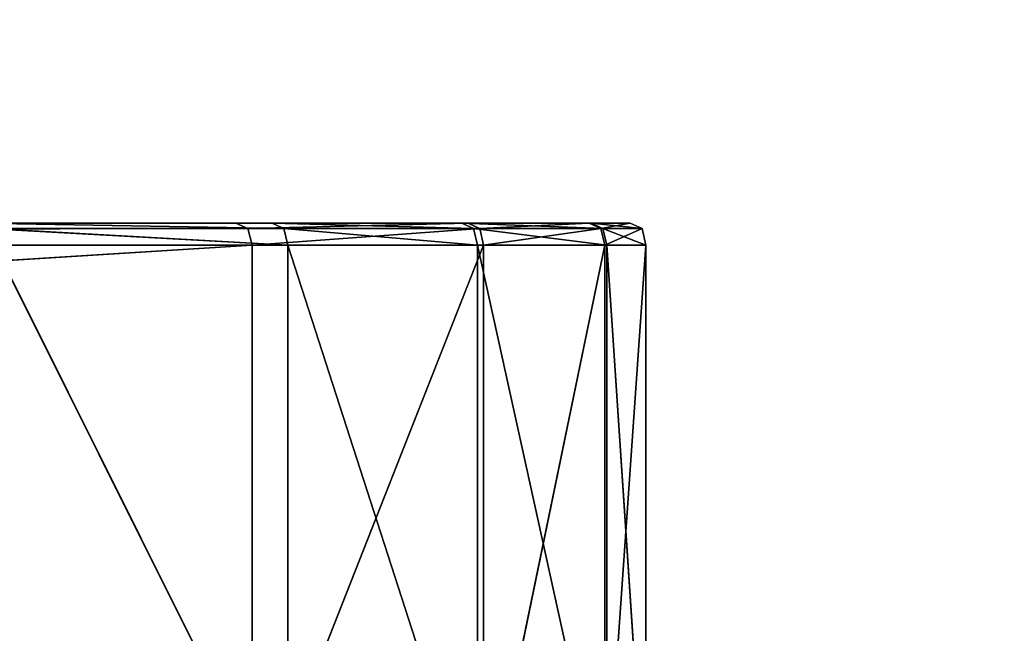
# Model space of a CAD drawing. Extents: x -2.36 to 2.36, y -0.91 to 0.91.
# Drawn here: x -2.14 to -2.13, y -0.68 to -0.67 of the extents above; entities that cross this region are included whole.
import ezdxf

# ---------------------------------------------------------------- set-up
doc = ezdxf.new("R2010")
doc.units = 0
doc.header["$LTSCALE"] = 0.0254
doc.layers.get('0').update_dxf_attribs({"color": 13, "linetype": 'CONTINUOUS'})

# ---------------------------------------------------------------- blocks, each defined once
blk = doc.blocks.new('PIANO')
at = {"color": 252}
mesh = blk.add_polyface(dxfattribs=at)
corners = [(-1.830177, -0.885063, 0.912293), (-2.334943, -0.885063, 0.912293), (-1.830177, 0.00015, 0.912293)]
mesh.append_faces([[corners[k] for k in face] for face in [(0, 1, 2)]], dxfattribs={"color": 252})
mesh = blk.add_polyface(dxfattribs=at)
corners = [(-1.830177, 0.00015, 0.912293), (-2.334943, -0.885063, 0.912293), (-2.334943, 0.00015, 0.912293)]
mesh.append_faces([[corners[k] for k in face] for face in [(0, 1, 2)]], dxfattribs={"color": 252})
blk = doc.blocks.new('PIANO1')
at = {"color": 252}
mesh = blk.add_polyface(dxfattribs=at)
corners = [(-1.830177, -0.885063, 0.912293), (-2.334943, -0.885063, 0.912293), (-1.830177, 0.00015, 0.912293)]
mesh.append_faces([[corners[k] for k in face] for face in [(0, 1, 2)]], dxfattribs={"color": 252})
mesh = blk.add_polyface(dxfattribs=at)
corners = [(-1.830177, 0.00015, 0.912293), (-2.334943, -0.885063, 0.912293), (-2.334943, 0.00015, 0.912293)]
mesh.append_faces([[corners[k] for k in face] for face in [(0, 1, 2)]], dxfattribs={"color": 252})
blk = doc.blocks.new('PIANO4')
at = {"color": 252}
mesh = blk.add_polyface(dxfattribs=at)
corners = [(-1.830177, 0.00015, 0.937693), (-2.334943, 0.00015, 0.937693), (-1.830177, -0.885063, 0.937693)]
mesh.append_faces([[corners[k] for k in face] for face in [(0, 1, 2)]], dxfattribs={"color": 252})
mesh = blk.add_polyface(dxfattribs=at)
corners = [(-1.830177, -0.885063, 0.937693), (-2.334943, 0.00015, 0.937693), (-2.334943, -0.885063, 0.937693)]
mesh.append_faces([[corners[k] for k in face] for face in [(0, 1, 2)]], dxfattribs={"color": 252})
blk = doc.blocks.new('PIANO5')
at = {"color": 252}
mesh = blk.add_polyface(dxfattribs=at)
corners = [(-1.830177, 0.00015, 0.937693), (-2.334943, 0.00015, 0.937693), (-1.830177, -0.885063, 0.937693)]
mesh.append_faces([[corners[k] for k in face] for face in [(0, 1, 2)]], dxfattribs={"color": 252})
mesh = blk.add_polyface(dxfattribs=at)
corners = [(-1.830177, -0.885063, 0.937693), (-2.334943, 0.00015, 0.937693), (-2.334943, -0.885063, 0.937693)]
mesh.append_faces([[corners[k] for k in face] for face in [(0, 1, 2)]], dxfattribs={"color": 252})
blk = doc.blocks.new('GUIDE_APER')
at = {"color": 0}
for p, q in [((-2.136242, -0.671947, 0.881249), (-2.267957, -0.671947, 0.755212)), ((-2.136242, -0.671947, 0.881249), (-2.267957, -0.671947, 0.755212)), ((-2.265397, -0.671947, 0.752224), (-2.136242, -0.671947, 0.881249)), ((-2.134069, -0.671947, 0.878027), (-2.265397, -0.671947, 0.752224)), ((-2.134069, -0.671947, 0.878027), (-2.265397, -0.671947, 0.752224)), ((-2.265397, -0.671947, 0.752224), (-2.136242, -0.671947, 0.881249)), ((-2.134069, -0.671947, 0.878027), (-2.262606, -0.671947, 0.750041)), ((-2.262606, -0.671947, 0.750041), (-2.132585, -0.671947, 0.874461)), ((-2.262606, -0.671947, 0.750041), (-2.132585, -0.671947, 0.874461)), ((-2.134069, -0.671947, 0.878027), (-2.262606, -0.671947, 0.750041)), ((-2.259012, -0.671947, 0.748433), (-2.132136, -0.671947, 0.870205)), ((-2.259012, -0.671947, 0.748433), (-2.132136, -0.671947, 0.870205)), ((-2.259012, -0.671947, 0.748433), (-2.132585, -0.671947, 0.874461)), ((-2.259012, -0.671947, 0.748433), (-2.132585, -0.671947, 0.874461)), ((-2.255302, -0.671947, 0.747744), (-2.132606, -0.671947, 0.866868)), ((-2.255302, -0.671947, 0.747744), (-2.132606, -0.671947, 0.866868)), ((-2.255302, -0.671947, 0.747744), (-2.132136, -0.671947, 0.870205)), ((-2.255302, -0.671947, 0.747744), (-2.132136, -0.671947, 0.870205)), ((-2.250788, -0.671947, 0.74855), (-2.133997, -0.671947, 0.863187)), ((-2.250788, -0.671947, 0.74855), (-2.133997, -0.671947, 0.863187)), ((-2.250788, -0.671947, 0.74855), (-2.132606, -0.671947, 0.866868)), ((-2.250788, -0.671947, 0.74855), (-2.132606, -0.671947, 0.866868)), ((-2.247308, -0.671947, 0.749701), (-2.136659, -0.671947, 0.860432)), ((-2.247308, -0.671947, 0.749701), (-2.136659, -0.671947, 0.860432)), ((-2.247308, -0.671947, 0.749701), (-2.133997, -0.671947, 0.863187)), ((-2.247308, -0.671947, 0.749701), (-2.133997, -0.671947, 0.863187)), ((-2.136659, -0.671947, 0.860432), (-2.244521, -0.671947, 0.752128)), ((-2.136659, -0.671947, 0.860432), (-2.244521, -0.671947, 0.752128)), ((-2.244395, -0.67201, 0.751984), (-2.136659, -0.671947, 0.860432)), ((-2.244395, -0.67201, 0.751984), (-2.136659, -0.671947, 0.860432)), ((-2.244395, -0.67201, 0.751984), (-2.136519, -0.67201, 0.860303)), ((-2.244395, -0.67201, 0.751984), (-2.136519, -0.67201, 0.860303)), ((-2.136519, -0.67201, 0.860303), (-2.244353, -0.672201, 0.751937)), ((-2.136519, -0.67201, 0.860303), (-2.244353, -0.672201, 0.751937)), ((-2.139607, -0.671947, 0.883777), (-2.136242, -0.671947, 0.881249)), ((-2.136107, -0.67201, 0.881383), (-2.139607, -0.671947, 0.883777)), ((-2.139607, -0.671947, 0.883777), (-2.136242, -0.671947, 0.881249)), ((-2.136107, -0.67201, 0.881383), (-2.139607, -0.671947, 0.883777)), ((-2.136107, -0.67201, 0.881383), (-2.139472, -0.67201, 0.883912)), ((-2.139472, -0.67201, 0.883912), (-2.136062, -0.672201, 0.881428)), ((-2.139472, -0.67201, 0.883912), (-2.136062, -0.672201, 0.881428)), ((-2.136107, -0.67201, 0.881383), (-2.139472, -0.67201, 0.883912)), ((-2.133997, -0.671947, 0.863187), (-2.136659, -0.671947, 0.860432)), ((-2.133997, -0.671947, 0.863187), (-2.136659, -0.671947, 0.860432)), ((-2.136519, -0.67201, 0.860303), (-2.136659, -0.671947, 0.860432)), ((-2.136519, -0.67201, 0.860303), (-2.136659, -0.671947, 0.860432)), ((-2.136519, -0.67201, 0.860303), (-2.133997, -0.671947, 0.863187)), ((-2.136519, -0.67201, 0.860303), (-2.133997, -0.671947, 0.863187)), ((-2.136519, -0.67201, 0.860303), (-2.136472, -0.672201, 0.86026)), ((-2.136519, -0.67201, 0.860303), (-2.136472, -0.672201, 0.86026)), ((-2.136519, -0.67201, 0.860303), (-2.133862, -0.67201, 0.863321)), ((-2.136519, -0.67201, 0.860303), (-2.133862, -0.67201, 0.863321)), ((-2.133862, -0.67201, 0.863321), (-2.136472, -0.672201, 0.86026)), ((-2.133862, -0.67201, 0.863321), (-2.136472, -0.672201, 0.86026)), ((-2.136242, -0.671947, 0.881249), (-2.134069, -0.671947, 0.878027)), ((-2.136242, -0.671947, 0.881249), (-2.136107, -0.67201, 0.881383)), ((-2.133933, -0.67201, 0.878162), (-2.136242, -0.671947, 0.881249)), ((-2.136242, -0.671947, 0.881249), (-2.134069, -0.671947, 0.878027)), ((-2.133933, -0.67201, 0.878162), (-2.136242, -0.671947, 0.881249)), ((-2.136242, -0.671947, 0.881249), (-2.136107, -0.67201, 0.881383)), ((-2.133933, -0.67201, 0.878162), (-2.136107, -0.67201, 0.881383)), ((-2.136107, -0.67201, 0.881383), (-2.133888, -0.672201, 0.878207)), ((-2.136107, -0.67201, 0.881383), (-2.133888, -0.672201, 0.878207)), ((-2.136107, -0.67201, 0.881383), (-2.136062, -0.672201, 0.881428)), ((-2.133933, -0.67201, 0.878162), (-2.136107, -0.67201, 0.881383)), ((-2.136107, -0.67201, 0.881383), (-2.136062, -0.672201, 0.881428)), ((-2.134069, -0.671947, 0.878027), (-2.132585, -0.671947, 0.874461)), ((-2.133933, -0.67201, 0.878162), (-2.134069, -0.671947, 0.878027)), ((-2.133933, -0.67201, 0.878162), (-2.134069, -0.671947, 0.878027)), ((-2.13245, -0.67201, 0.874595), (-2.134069, -0.671947, 0.878027)), ((-2.134069, -0.671947, 0.878027), (-2.132585, -0.671947, 0.874461)), ((-2.13245, -0.67201, 0.874595), (-2.134069, -0.671947, 0.878027)), ((-2.132606, -0.671947, 0.866868), (-2.133997, -0.671947, 0.863187)), ((-2.133997, -0.671947, 0.863187), (-2.133862, -0.67201, 0.863321)), ((-2.132606, -0.671947, 0.866868), (-2.133997, -0.671947, 0.863187)), ((-2.133997, -0.671947, 0.863187), (-2.133862, -0.67201, 0.863321)), ((-2.133888, -0.672201, 0.878207), (-2.133933, -0.67201, 0.878162)), ((-2.13245, -0.67201, 0.874595), (-2.133933, -0.67201, 0.878162)), ((-2.133933, -0.67201, 0.878162), (-2.132405, -0.672201, 0.87464)), ((-2.133933, -0.67201, 0.878162), (-2.132405, -0.672201, 0.87464)), ((-2.133888, -0.672201, 0.878207), (-2.133933, -0.67201, 0.878162)), ((-2.13245, -0.67201, 0.874595), (-2.133933, -0.67201, 0.878162)), ((-2.133862, -0.67201, 0.863321), (-2.132606, -0.671947, 0.866868)), ((-2.133862, -0.67201, 0.863321), (-2.132606, -0.671947, 0.866868)), ((-2.133862, -0.67201, 0.863321), (-2.133817, -0.672201, 0.863366)), ((-2.133862, -0.67201, 0.863321), (-2.133817, -0.672201, 0.863366)), ((-2.133862, -0.67201, 0.863321), (-2.132472, -0.67201, 0.867003)), ((-2.133862, -0.67201, 0.863321), (-2.132472, -0.67201, 0.867003)), ((-2.132472, -0.67201, 0.867003), (-2.133817, -0.672201, 0.863366)), ((-2.132472, -0.67201, 0.867003), (-2.133817, -0.672201, 0.863366)), ((-2.132136, -0.671947, 0.870205), (-2.132606, -0.671947, 0.866868)), ((-2.132606, -0.671947, 0.866868), (-2.132472, -0.67201, 0.867003)), ((-2.132136, -0.671947, 0.870205), (-2.132606, -0.671947, 0.866868)), ((-2.132606, -0.671947, 0.866868), (-2.132472, -0.67201, 0.867003)), ((-2.132585, -0.671947, 0.874461), (-2.132136, -0.671947, 0.870205)), ((-2.132585, -0.671947, 0.874461), (-2.13245, -0.67201, 0.874595)), ((-2.132001, -0.67201, 0.870339), (-2.132585, -0.671947, 0.874461)), ((-2.132585, -0.671947, 0.874461), (-2.132136, -0.671947, 0.870205)), ((-2.132001, -0.67201, 0.870339), (-2.132585, -0.671947, 0.874461)), ((-2.132585, -0.671947, 0.874461), (-2.13245, -0.67201, 0.874595)), ((-2.132472, -0.67201, 0.867003), (-2.132136, -0.671947, 0.870205)), ((-2.132472, -0.67201, 0.867003), (-2.132136, -0.671947, 0.870205)), ((-2.132472, -0.67201, 0.867003), (-2.132427, -0.672201, 0.867048)), ((-2.132472, -0.67201, 0.867003), (-2.132427, -0.672201, 0.867048)), ((-2.132472, -0.67201, 0.867003), (-2.132001, -0.67201, 0.870339)), ((-2.132472, -0.67201, 0.867003), (-2.132001, -0.67201, 0.870339)), ((-2.132001, -0.67201, 0.870339), (-2.13245, -0.67201, 0.874595)), ((-2.13245, -0.67201, 0.874595), (-2.131956, -0.672201, 0.870384)), ((-2.13245, -0.67201, 0.874595), (-2.131956, -0.672201, 0.870384)), ((-2.13245, -0.67201, 0.874595), (-2.132405, -0.672201, 0.87464)), ((-2.13245, -0.67201, 0.874595), (-2.132405, -0.672201, 0.87464)), ((-2.132001, -0.67201, 0.870339), (-2.13245, -0.67201, 0.874595)), ((-2.132001, -0.67201, 0.870339), (-2.132427, -0.672201, 0.867048)), ((-2.132001, -0.67201, 0.870339), (-2.132427, -0.672201, 0.867048)), ((-2.132136, -0.671947, 0.870205), (-2.132001, -0.67201, 0.870339)), ((-2.132136, -0.671947, 0.870205), (-2.132001, -0.67201, 0.870339)), ((-2.132001, -0.67201, 0.870339), (-2.131956, -0.672201, 0.870384)), ((-2.132001, -0.67201, 0.870339), (-2.131956, -0.672201, 0.870384)), ((-2.244353, -0.678938, 0.751937), (-2.136472, -0.672201, 0.86026)), ((-2.244353, -0.672201, 0.751937), (-2.136472, -0.672201, 0.86026)), ((-2.244353, -0.678938, 0.751937), (-2.136472, -0.672201, 0.86026)), ((-2.244353, -0.672201, 0.751937), (-2.136472, -0.672201, 0.86026)), ((-2.136062, -0.678938, 0.881428), (-2.139427, -0.672201, 0.883957)), ((-2.136062, -0.672201, 0.881428), (-2.139427, -0.672201, 0.883957)), ((-2.136062, -0.678938, 0.881428), (-2.139427, -0.672201, 0.883957)), ((-2.136062, -0.672201, 0.881428), (-2.139427, -0.672201, 0.883957)), ((-2.136472, -0.672201, 0.86026), (-2.136472, -0.678938, 0.86026)), ((-2.136472, -0.672201, 0.86026), (-2.136472, -0.678938, 0.86026)), ((-2.136472, -0.672201, 0.86026), (-2.133817, -0.672201, 0.863366)), ((-2.133817, -0.672201, 0.863366), (-2.136472, -0.678938, 0.86026)), ((-2.133817, -0.672201, 0.863366), (-2.136472, -0.678938, 0.86026)), ((-2.136472, -0.672201, 0.86026), (-2.133817, -0.672201, 0.863366)), ((-2.136062, -0.672201, 0.881428), (-2.136062, -0.678938, 0.881428)), ((-2.133888, -0.678938, 0.878207), (-2.136062, -0.672201, 0.881428)), ((-2.133888, -0.672201, 0.878207), (-2.136062, -0.672201, 0.881428)), ((-2.133888, -0.678938, 0.878207), (-2.136062, -0.672201, 0.881428)), ((-2.136062, -0.672201, 0.881428), (-2.136062, -0.678938, 0.881428)), ((-2.133888, -0.672201, 0.878207), (-2.136062, -0.672201, 0.881428)), ((-2.133888, -0.678938, 0.878207), (-2.133888, -0.672201, 0.878207)), ((-2.132405, -0.672201, 0.87464), (-2.133888, -0.672201, 0.878207)), ((-2.133888, -0.672201, 0.878207), (-2.132405, -0.678938, 0.87464)), ((-2.133888, -0.672201, 0.878207), (-2.132405, -0.678938, 0.87464)), ((-2.133888, -0.678938, 0.878207), (-2.133888, -0.672201, 0.878207)), ((-2.132405, -0.672201, 0.87464), (-2.133888, -0.672201, 0.878207)), ((-2.133817, -0.672201, 0.863366), (-2.133817, -0.678938, 0.863366)), ((-2.133817, -0.672201, 0.863366), (-2.133817, -0.678938, 0.863366)), ((-2.133817, -0.672201, 0.863366), (-2.132427, -0.672201, 0.867048)), ((-2.132427, -0.672201, 0.867048), (-2.133817, -0.678938, 0.863366)), ((-2.132427, -0.672201, 0.867048), (-2.133817, -0.678938, 0.863366)), ((-2.133817, -0.672201, 0.863366), (-2.132427, -0.672201, 0.867048)), ((-2.132427, -0.672201, 0.867048), (-2.132427, -0.678938, 0.867048)), ((-2.132427, -0.672201, 0.867048), (-2.132427, -0.678938, 0.867048)), ((-2.132427, -0.672201, 0.867048), (-2.131956, -0.672201, 0.870384)), ((-2.131956, -0.672201, 0.870384), (-2.132427, -0.678938, 0.867048)), ((-2.131956, -0.672201, 0.870384), (-2.132427, -0.678938, 0.867048)), ((-2.132427, -0.672201, 0.867048), (-2.131956, -0.672201, 0.870384)), ((-2.131956, -0.672201, 0.870384), (-2.132405, -0.672201, 0.87464)), ((-2.132405, -0.672201, 0.87464), (-2.131956, -0.678938, 0.870384)), ((-2.132405, -0.672201, 0.87464), (-2.131956, -0.678938, 0.870384)), ((-2.132405, -0.672201, 0.87464), (-2.132405, -0.678938, 0.87464)), ((-2.132405, -0.672201, 0.87464), (-2.132405, -0.678938, 0.87464)), ((-2.131956, -0.672201, 0.870384), (-2.132405, -0.672201, 0.87464)), ((-2.131956, -0.672201, 0.870384), (-2.131956, -0.678938, 0.870384)), ((-2.131956, -0.672201, 0.870384), (-2.131956, -0.678938, 0.870384))]:
    blk.add_line(p, q, dxfattribs=at)
at = {"color": 252}
mesh = blk.add_polyface(dxfattribs=at)
corners = [(-2.139607, -0.671947, 0.883777), (-2.136242, -0.671947, 0.881249), (-2.267957, -0.671947, 0.755212)]
mesh.append_faces([[corners[k] for k in face] for face in [(0, 1, 2)]], dxfattribs={"color": 252})
mesh = blk.add_polyface(dxfattribs=at)
corners = [(-2.136242, -0.671947, 0.881249), (-2.265397, -0.671947, 0.752224), (-2.267957, -0.671947, 0.755212)]
mesh.append_faces([[corners[k] for k in face] for face in [(0, 1, 2)]], dxfattribs={"color": 252})
mesh = blk.add_polyface(dxfattribs=at)
corners = [(-2.136242, -0.671947, 0.881249), (-2.134069, -0.671947, 0.878027), (-2.265397, -0.671947, 0.752224)]
mesh.append_faces([[corners[k] for k in face] for face in [(0, 1, 2)]], dxfattribs={"color": 252})
mesh = blk.add_polyface(dxfattribs=at)
corners = [(-2.134069, -0.671947, 0.878027), (-2.262606, -0.671947, 0.750041), (-2.265397, -0.671947, 0.752224)]
mesh.append_faces([[corners[k] for k in face] for face in [(0, 1, 2)]], dxfattribs={"color": 252})
mesh = blk.add_polyface(dxfattribs=at)
corners = [(-2.132585, -0.671947, 0.874461), (-2.259012, -0.671947, 0.748433), (-2.262606, -0.671947, 0.750041)]
mesh.append_faces([[corners[k] for k in face] for face in [(0, 1, 2)]], dxfattribs={"color": 252})
mesh = blk.add_polyface(dxfattribs=at)
corners = [(-2.134069, -0.671947, 0.878027), (-2.132585, -0.671947, 0.874461), (-2.262606, -0.671947, 0.750041)]
mesh.append_faces([[corners[k] for k in face] for face in [(0, 1, 2)]], dxfattribs={"color": 252})
mesh = blk.add_polyface(dxfattribs=at)
corners = [(-2.132136, -0.671947, 0.870205), (-2.255302, -0.671947, 0.747744), (-2.259012, -0.671947, 0.748433)]
mesh.append_faces([[corners[k] for k in face] for face in [(0, 1, 2)]], dxfattribs={"color": 252})
mesh = blk.add_polyface(dxfattribs=at)
corners = [(-2.132585, -0.671947, 0.874461), (-2.132136, -0.671947, 0.870205), (-2.259012, -0.671947, 0.748433)]
mesh.append_faces([[corners[k] for k in face] for face in [(0, 1, 2)]], dxfattribs={"color": 252})
mesh = blk.add_polyface(dxfattribs=at)
corners = [(-2.132606, -0.671947, 0.866868), (-2.250788, -0.671947, 0.74855), (-2.255302, -0.671947, 0.747744)]
mesh.append_faces([[corners[k] for k in face] for face in [(0, 1, 2)]], dxfattribs={"color": 252})
mesh = blk.add_polyface(dxfattribs=at)
corners = [(-2.132136, -0.671947, 0.870205), (-2.132606, -0.671947, 0.866868), (-2.255302, -0.671947, 0.747744)]
mesh.append_faces([[corners[k] for k in face] for face in [(0, 1, 2)]], dxfattribs={"color": 252})
mesh = blk.add_polyface(dxfattribs=at)
corners = [(-2.133997, -0.671947, 0.863187), (-2.247308, -0.671947, 0.749701), (-2.250788, -0.671947, 0.74855)]
mesh.append_faces([[corners[k] for k in face] for face in [(0, 1, 2)]], dxfattribs={"color": 252})
mesh = blk.add_polyface(dxfattribs=at)
corners = [(-2.132606, -0.671947, 0.866868), (-2.133997, -0.671947, 0.863187), (-2.250788, -0.671947, 0.74855)]
mesh.append_faces([[corners[k] for k in face] for face in [(0, 1, 2)]], dxfattribs={"color": 252})
mesh = blk.add_polyface(dxfattribs=at)
corners = [(-2.136659, -0.671947, 0.860432), (-2.244521, -0.671947, 0.752128), (-2.247308, -0.671947, 0.749701)]
mesh.append_faces([[corners[k] for k in face] for face in [(0, 1, 2)]], dxfattribs={"color": 252})
mesh = blk.add_polyface(dxfattribs=at)
corners = [(-2.133997, -0.671947, 0.863187), (-2.136659, -0.671947, 0.860432), (-2.247308, -0.671947, 0.749701)]
mesh.append_faces([[corners[k] for k in face] for face in [(0, 1, 2)]], dxfattribs={"color": 252})
mesh = blk.add_polyface(dxfattribs=at)
corners = [(-2.136659, -0.671947, 0.860432), (-2.244395, -0.67201, 0.751984), (-2.244521, -0.671947, 0.752128)]
mesh.append_faces([[corners[k] for k in face] for face in [(0, 1, 2)]], dxfattribs={"color": 252})
mesh = blk.add_polyface(dxfattribs=at)
corners = [(-2.136659, -0.671947, 0.860432), (-2.136519, -0.67201, 0.860303), (-2.244395, -0.67201, 0.751984)]
mesh.append_faces([[corners[k] for k in face] for face in [(0, 1, 2)]], dxfattribs={"color": 252})
mesh = blk.add_polyface(dxfattribs=at)
corners = [(-2.136519, -0.67201, 0.860303), (-2.244353, -0.672201, 0.751937), (-2.244395, -0.67201, 0.751984)]
mesh.append_faces([[corners[k] for k in face] for face in [(0, 1, 2)]], dxfattribs={"color": 252})
mesh = blk.add_polyface(dxfattribs=at)
corners = [(-2.136519, -0.67201, 0.860303), (-2.136472, -0.672201, 0.86026), (-2.244353, -0.672201, 0.751937)]
mesh.append_faces([[corners[k] for k in face] for face in [(0, 1, 2)]], dxfattribs={"color": 252})
mesh = blk.add_polyface(dxfattribs=at)
corners = [(-2.139472, -0.67201, 0.883912), (-2.136107, -0.67201, 0.881383), (-2.139607, -0.671947, 0.883777)]
mesh.append_faces([[corners[k] for k in face] for face in [(0, 1, 2)]], dxfattribs={"color": 252})
mesh = blk.add_polyface(dxfattribs=at)
corners = [(-2.139607, -0.671947, 0.883777), (-2.136107, -0.67201, 0.881383), (-2.136242, -0.671947, 0.881249)]
mesh.append_faces([[corners[k] for k in face] for face in [(0, 1, 2)]], dxfattribs={"color": 252})
mesh = blk.add_polyface(dxfattribs=at)
corners = [(-2.136062, -0.672201, 0.881428), (-2.136107, -0.67201, 0.881383), (-2.139472, -0.67201, 0.883912)]
mesh.append_faces([[corners[k] for k in face] for face in [(0, 1, 2)]], dxfattribs={"color": 252})
mesh = blk.add_polyface(dxfattribs=at)
corners = [(-2.136062, -0.672201, 0.881428), (-2.139472, -0.67201, 0.883912), (-2.139427, -0.672201, 0.883957)]
mesh.append_faces([[corners[k] for k in face] for face in [(0, 1, 2)]], dxfattribs={"color": 252})
mesh = blk.add_polyface(dxfattribs=at)
corners = [(-2.133997, -0.671947, 0.863187), (-2.136519, -0.67201, 0.860303), (-2.136659, -0.671947, 0.860432)]
mesh.append_faces([[corners[k] for k in face] for face in [(0, 1, 2)]], dxfattribs={"color": 252})
mesh = blk.add_polyface(dxfattribs=at)
corners = [(-2.133997, -0.671947, 0.863187), (-2.133862, -0.67201, 0.863321), (-2.136519, -0.67201, 0.860303)]
mesh.append_faces([[corners[k] for k in face] for face in [(0, 1, 2)]], dxfattribs={"color": 252})
mesh = blk.add_polyface(dxfattribs=at)
corners = [(-2.133862, -0.67201, 0.863321), (-2.136472, -0.672201, 0.86026), (-2.136519, -0.67201, 0.860303)]
mesh.append_faces([[corners[k] for k in face] for face in [(0, 1, 2)]], dxfattribs={"color": 252})
mesh = blk.add_polyface(dxfattribs=at)
corners = [(-2.133862, -0.67201, 0.863321), (-2.133817, -0.672201, 0.863366), (-2.136472, -0.672201, 0.86026)]
mesh.append_faces([[corners[k] for k in face] for face in [(0, 1, 2)]], dxfattribs={"color": 252})
mesh = blk.add_polyface(dxfattribs=at)
corners = [(-2.136107, -0.67201, 0.881383), (-2.133933, -0.67201, 0.878162), (-2.136242, -0.671947, 0.881249)]
mesh.append_faces([[corners[k] for k in face] for face in [(0, 1, 2)]], dxfattribs={"color": 252})
mesh = blk.add_polyface(dxfattribs=at)
corners = [(-2.136242, -0.671947, 0.881249), (-2.133933, -0.67201, 0.878162), (-2.134069, -0.671947, 0.878027)]
mesh.append_faces([[corners[k] for k in face] for face in [(0, 1, 2)]], dxfattribs={"color": 252})
mesh = blk.add_polyface(dxfattribs=at)
corners = [(-2.136107, -0.67201, 0.881383), (-2.133888, -0.672201, 0.878207), (-2.133933, -0.67201, 0.878162)]
mesh.append_faces([[corners[k] for k in face] for face in [(0, 1, 2)]], dxfattribs={"color": 252})
mesh = blk.add_polyface(dxfattribs=at)
corners = [(-2.136107, -0.67201, 0.881383), (-2.136062, -0.672201, 0.881428), (-2.133888, -0.672201, 0.878207)]
mesh.append_faces([[corners[k] for k in face] for face in [(0, 1, 2)]], dxfattribs={"color": 252})
mesh = blk.add_polyface(dxfattribs=at)
corners = [(-2.133933, -0.67201, 0.878162), (-2.13245, -0.67201, 0.874595), (-2.134069, -0.671947, 0.878027)]
mesh.append_faces([[corners[k] for k in face] for face in [(0, 1, 2)]], dxfattribs={"color": 252})
mesh = blk.add_polyface(dxfattribs=at)
corners = [(-2.134069, -0.671947, 0.878027), (-2.13245, -0.67201, 0.874595), (-2.132585, -0.671947, 0.874461)]
mesh.append_faces([[corners[k] for k in face] for face in [(0, 1, 2)]], dxfattribs={"color": 252})
mesh = blk.add_polyface(dxfattribs=at)
corners = [(-2.132606, -0.671947, 0.866868), (-2.133862, -0.67201, 0.863321), (-2.133997, -0.671947, 0.863187)]
mesh.append_faces([[corners[k] for k in face] for face in [(0, 1, 2)]], dxfattribs={"color": 252})
mesh = blk.add_polyface(dxfattribs=at)
corners = [(-2.133933, -0.67201, 0.878162), (-2.132405, -0.672201, 0.87464), (-2.13245, -0.67201, 0.874595)]
mesh.append_faces([[corners[k] for k in face] for face in [(0, 1, 2)]], dxfattribs={"color": 252})
mesh = blk.add_polyface(dxfattribs=at)
corners = [(-2.133933, -0.67201, 0.878162), (-2.133888, -0.672201, 0.878207), (-2.132405, -0.672201, 0.87464)]
mesh.append_faces([[corners[k] for k in face] for face in [(0, 1, 2)]], dxfattribs={"color": 252})
mesh = blk.add_polyface(dxfattribs=at)
corners = [(-2.132472, -0.67201, 0.867003), (-2.133862, -0.67201, 0.863321), (-2.132606, -0.671947, 0.866868)]
mesh.append_faces([[corners[k] for k in face] for face in [(0, 1, 2)]], dxfattribs={"color": 252})
mesh = blk.add_polyface(dxfattribs=at)
corners = [(-2.132472, -0.67201, 0.867003), (-2.133817, -0.672201, 0.863366), (-2.133862, -0.67201, 0.863321)]
mesh.append_faces([[corners[k] for k in face] for face in [(0, 1, 2)]], dxfattribs={"color": 252})
mesh = blk.add_polyface(dxfattribs=at)
corners = [(-2.132472, -0.67201, 0.867003), (-2.132427, -0.672201, 0.867048), (-2.133817, -0.672201, 0.863366)]
mesh.append_faces([[corners[k] for k in face] for face in [(0, 1, 2)]], dxfattribs={"color": 252})
mesh = blk.add_polyface(dxfattribs=at)
corners = [(-2.132136, -0.671947, 0.870205), (-2.132472, -0.67201, 0.867003), (-2.132606, -0.671947, 0.866868)]
mesh.append_faces([[corners[k] for k in face] for face in [(0, 1, 2)]], dxfattribs={"color": 252})
mesh = blk.add_polyface(dxfattribs=at)
corners = [(-2.13245, -0.67201, 0.874595), (-2.132001, -0.67201, 0.870339), (-2.132585, -0.671947, 0.874461)]
mesh.append_faces([[corners[k] for k in face] for face in [(0, 1, 2)]], dxfattribs={"color": 252})
mesh = blk.add_polyface(dxfattribs=at)
corners = [(-2.132585, -0.671947, 0.874461), (-2.132001, -0.67201, 0.870339), (-2.132136, -0.671947, 0.870205)]
mesh.append_faces([[corners[k] for k in face] for face in [(0, 1, 2)]], dxfattribs={"color": 252})
mesh = blk.add_polyface(dxfattribs=at)
corners = [(-2.132001, -0.67201, 0.870339), (-2.132472, -0.67201, 0.867003), (-2.132136, -0.671947, 0.870205)]
mesh.append_faces([[corners[k] for k in face] for face in [(0, 1, 2)]], dxfattribs={"color": 252})
mesh = blk.add_polyface(dxfattribs=at)
corners = [(-2.132001, -0.67201, 0.870339), (-2.132427, -0.672201, 0.867048), (-2.132472, -0.67201, 0.867003)]
mesh.append_faces([[corners[k] for k in face] for face in [(0, 1, 2)]], dxfattribs={"color": 252})
mesh = blk.add_polyface(dxfattribs=at)
corners = [(-2.13245, -0.67201, 0.874595), (-2.131956, -0.672201, 0.870384), (-2.132001, -0.67201, 0.870339)]
mesh.append_faces([[corners[k] for k in face] for face in [(0, 1, 2)]], dxfattribs={"color": 252})
mesh = blk.add_polyface(dxfattribs=at)
corners = [(-2.13245, -0.67201, 0.874595), (-2.132405, -0.672201, 0.87464), (-2.131956, -0.672201, 0.870384)]
mesh.append_faces([[corners[k] for k in face] for face in [(0, 1, 2)]], dxfattribs={"color": 252})
mesh = blk.add_polyface(dxfattribs=at)
corners = [(-2.132001, -0.67201, 0.870339), (-2.131956, -0.672201, 0.870384), (-2.132427, -0.672201, 0.867048)]
mesh.append_faces([[corners[k] for k in face] for face in [(0, 1, 2)]], dxfattribs={"color": 252})
mesh = blk.add_polyface(dxfattribs=at)
corners = [(-2.136472, -0.672201, 0.86026), (-2.136472, -0.678938, 0.86026), (-2.244353, -0.678938, 0.751937)]
mesh.append_faces([[corners[k] for k in face] for face in [(0, 1, 2)]], dxfattribs={"color": 252})
mesh = blk.add_polyface(dxfattribs=at)
corners = [(-2.136472, -0.672201, 0.86026), (-2.244353, -0.678938, 0.751937), (-2.244353, -0.672201, 0.751937)]
mesh.append_faces([[corners[k] for k in face] for face in [(0, 1, 2)]], dxfattribs={"color": 252})
mesh = blk.add_polyface(dxfattribs=at)
corners = [(-2.136062, -0.678938, 0.881428), (-2.139427, -0.672201, 0.883957), (-2.139427, -0.678938, 0.883957)]
mesh.append_faces([[corners[k] for k in face] for face in [(0, 1, 2)]], dxfattribs={"color": 252})
mesh = blk.add_polyface(dxfattribs=at)
corners = [(-2.136062, -0.672201, 0.881428), (-2.139427, -0.672201, 0.883957), (-2.136062, -0.678938, 0.881428)]
mesh.append_faces([[corners[k] for k in face] for face in [(0, 1, 2)]], dxfattribs={"color": 252})
mesh = blk.add_polyface(dxfattribs=at)
corners = [(-2.133817, -0.672201, 0.863366), (-2.136472, -0.678938, 0.86026), (-2.136472, -0.672201, 0.86026)]
mesh.append_faces([[corners[k] for k in face] for face in [(0, 1, 2)]], dxfattribs={"color": 252})
mesh = blk.add_polyface(dxfattribs=at)
corners = [(-2.133817, -0.672201, 0.863366), (-2.133817, -0.678938, 0.863366), (-2.136472, -0.678938, 0.86026)]
mesh.append_faces([[corners[k] for k in face] for face in [(0, 1, 2)]], dxfattribs={"color": 252})
mesh = blk.add_polyface(dxfattribs=at)
corners = [(-2.136062, -0.672201, 0.881428), (-2.136062, -0.678938, 0.881428), (-2.133888, -0.678938, 0.878207)]
mesh.append_faces([[corners[k] for k in face] for face in [(0, 1, 2)]], dxfattribs={"color": 252})
mesh = blk.add_polyface(dxfattribs=at)
corners = [(-2.136062, -0.672201, 0.881428), (-2.133888, -0.678938, 0.878207), (-2.133888, -0.672201, 0.878207)]
mesh.append_faces([[corners[k] for k in face] for face in [(0, 1, 2)]], dxfattribs={"color": 252})
mesh = blk.add_polyface(dxfattribs=at)
corners = [(-2.133888, -0.672201, 0.878207), (-2.132405, -0.678938, 0.87464), (-2.132405, -0.672201, 0.87464)]
mesh.append_faces([[corners[k] for k in face] for face in [(0, 1, 2)]], dxfattribs={"color": 252})
mesh = blk.add_polyface(dxfattribs=at)
corners = [(-2.133888, -0.672201, 0.878207), (-2.133888, -0.678938, 0.878207), (-2.132405, -0.678938, 0.87464)]
mesh.append_faces([[corners[k] for k in face] for face in [(0, 1, 2)]], dxfattribs={"color": 252})
mesh = blk.add_polyface(dxfattribs=at)
corners = [(-2.132427, -0.672201, 0.867048), (-2.133817, -0.678938, 0.863366), (-2.133817, -0.672201, 0.863366)]
mesh.append_faces([[corners[k] for k in face] for face in [(0, 1, 2)]], dxfattribs={"color": 252})
mesh = blk.add_polyface(dxfattribs=at)
corners = [(-2.132427, -0.672201, 0.867048), (-2.132427, -0.678938, 0.867048), (-2.133817, -0.678938, 0.863366)]
mesh.append_faces([[corners[k] for k in face] for face in [(0, 1, 2)]], dxfattribs={"color": 252})
mesh = blk.add_polyface(dxfattribs=at)
corners = [(-2.131956, -0.672201, 0.870384), (-2.132427, -0.678938, 0.867048), (-2.132427, -0.672201, 0.867048)]
mesh.append_faces([[corners[k] for k in face] for face in [(0, 1, 2)]], dxfattribs={"color": 252})
mesh = blk.add_polyface(dxfattribs=at)
corners = [(-2.131956, -0.672201, 0.870384), (-2.131956, -0.678938, 0.870384), (-2.132427, -0.678938, 0.867048)]
mesh.append_faces([[corners[k] for k in face] for face in [(0, 1, 2)]], dxfattribs={"color": 252})
mesh = blk.add_polyface(dxfattribs=at)
corners = [(-2.132405, -0.672201, 0.87464), (-2.131956, -0.678938, 0.870384), (-2.131956, -0.672201, 0.870384)]
mesh.append_faces([[corners[k] for k in face] for face in [(0, 1, 2)]], dxfattribs={"color": 252})
mesh = blk.add_polyface(dxfattribs=at)
corners = [(-2.132405, -0.672201, 0.87464), (-2.132405, -0.678938, 0.87464), (-2.131956, -0.678938, 0.870384)]
mesh.append_faces([[corners[k] for k in face] for face in [(0, 1, 2)]], dxfattribs={"color": 252})
blk = doc.blocks.new('SKP57AC')
at = {"color": 0}
for name in ['PIANO', 'PIANO1', 'PIANO4', 'PIANO5', 'GUIDE_APER']:
    blk.add_blockref(name, (0, 0), dxfattribs=at)

msp = doc.modelspace()

# ---------------------------------------------------------------- block references
at = {"color": 0}
msp.add_blockref('SKP57AC', (0, 0), dxfattribs=at)

doc.saveas('drawing.dxf')
